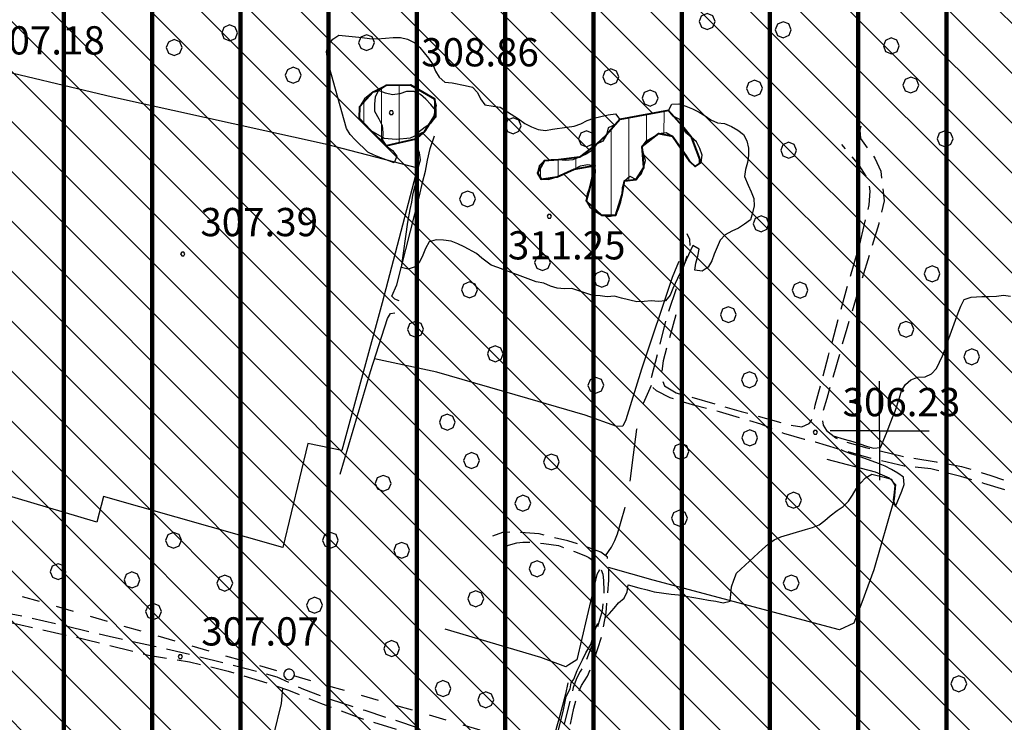
# Model space of a CAD drawing. Extents: x 1507325 to 1512561, y 5057499 to 5062674.
# Drawn here: x 1511562 to 1511841, y 5060742 to 5060941 of the extents above; entities that cross this region are included whole.
import ezdxf

# ---------------------------------------------------------------- set-up
doc = ezdxf.new("R2010")
doc.units = 0
doc.header["$LTSCALE"] = 2.5
doc.header["$MEASUREMENT"] = 0
for name, pattern in [('LINEAELE', [4, 2, -2]), ('SENTIERO', [9, 6, -3]), ('STRADA-S', [3.9, 2.7, -1.2])]:
    doc.linetypes.add(name, pattern=pattern)
for name, color, linetype in [('ALBERO', 252, 'CONTINUOUS'), ('C-SCARPA', 251, 'L_SCARPATA_5'), ('CLD', 7, 'CONTINUOUS'), ('CLI', 251, 'CONTINUOUS'), ('CORNICE', 7, 'CONTINUOUS'), ('L-BOSCO', 252, 'L_BOSCO'), ('LINEAELE', 7, 'LINEAELE'), ('PALOELE', 7, 'CONTINUOUS'), ('Q-TERRA', 7, 'CONTINUOUS'), ('SENTIERO', 7, 'SENTIERO'), ('STRADA-S', 7, 'STRADA-S')]:
    doc.layers.add(name, color=color, linetype=linetype)
for name, color, linetype, lineweight in [('Classe2', 50, 'CONTINUOUS', 20), ('Classe3', 30, 'CONTINUOUS', 20), ('limiti', 7, 'CONTINUOUS', 40), ('SISMICA', 5, 'CONTINUOUS', 100)]:
    doc.layers.add(name, color=color, linetype=linetype, lineweight=lineweight)
doc.styles.get("Standard").update_dxf_attribs({"font": 'ARIAL.TTF', "height": 10})
doc.linetypes.add('L_BOSCO', pattern='A,1.5,-1.5,1.5,-1.5,[1,l_bosco.shx,S=3.5,R=0,X=0,Y=0],1.5,-1.5,1.5,-1.5', length=12)
doc.linetypes.add('L_SCARPATA_5', pattern='A,0,[1,scarp1.shx,S=1,R=0,X=0,Y=0],-0.75,[1,scarp2.shx,S=1.5,R=0,X=0,Y=0],-0.75', length=1.5)
doc.linetypes.add('L_SCARPATA_5_p', pattern='A,0,[1,scarp1.shx,S=0.5,R=0,X=0,Y=0],-0.75,[1,scarp2.shx,S=0.75,R=0,X=0,Y=0],-0.75', length=1.5)

# ---------------------------------------------------------------- blocks, each defined once
blk = doc.blocks.new('PALOELE')
at = {"layer": 'PALOELE'}
for p, q in [((-0.292, 0.0816), (-0.301, 0.018)), ((-0.301, 0.018), (-0.2984, -0.0486)), ((-0.2674, 0.1408), (-0.292, 0.0816)), ((-0.2212, 0.2062), (-0.2674, 0.1408)), ((-0.1534, 0.2612), (-0.2212, 0.2062)), ((-0.0702, 0.2926), (-0.1534, 0.2612)), ((-0.002, 0.3004), (-0.0702, 0.2926)), ((0.0474, 0.297), (-0.002, 0.3004)), ((0.1478, 0.2618), (0.0474, 0.297)), ((0.2126, 0.2152), (0.1478, 0.2618)), ((0.2652, 0.1408), (0.2126, 0.2152)), ((0.2846, 0.093), (0.2652, 0.1408)), ((0.299, -0.0002), (0.2846, 0.093)), ((-0.2984, -0.0486), (-0.275, -0.12)), ((-0.275, -0.12), (-0.2152, -0.2132)), ((-0.2152, -0.2132), (-0.1386, -0.2688)), ((-0.1386, -0.2688), (0.0012, -0.3014)), ((0.0012, -0.3014), (0.1382, -0.2672)), ((0.1382, -0.2672), (0.2162, -0.2088)), ((0.2162, -0.2088), (0.265, -0.14)), ((0.265, -0.14), (0.299, -0.0002))]:
    blk.add_line(p, q, dxfattribs=at)
blk = doc.blocks.new('PQ')
at = {"layer": 'Q-TERRA'}
for p, q in [((-0.06, 0.104), (-0.12, 0)), ((-0.12, 0), (-0.06, -0.104)), ((0.06, 0.104), (-0.06, 0.104)), ((0.12, 0), (0.06, 0.104)), ((0.06, -0.104), (0.12, 0)), ((-0.06, -0.104), (0.06, -0.104))]:
    blk.add_line(p, q, dxfattribs=at)
blk = doc.blocks.new('ALBERO')
at = {"layer": 'ALBERO'}
for p, q in [((-0.332, 0.311), (-0.451, -0.002)), ((-0.003, 0.453), (-0.332, 0.311)), ((0.319, 0.325), (-0.003, 0.453)), ((0.448, 0.002), (0.319, 0.325)), ((0.324, -0.311), (0.448, 0.002)), ((-0.451, -0.002), (-0.323, -0.318)), ((-0.323, -0.318), (0.002, -0.45)), ((0.002, -0.45), (0.324, -0.311))]:
    blk.add_line(p, q, dxfattribs=at)

msp = doc.modelspace()

# ---------------------------------------------------------------- hatches: boundary and pattern name
at = {"layer": 'Classe2'}
h = msp.add_hatch(dxfattribs=at)
h.set_pattern_fill('ANSI31', color=256, scale=80, angle=90, style=0)
h.paths.add_polyline_path([(1511114.49, 5060474.16), (1511115.33, 5060472.03), (1511117.96, 5060467.2), (1511121.97, 5060459.66), (1511123.01, 5060458.27), (1511124.23, 5060457.93), (1511125.96, 5060458.27), (1511126.66, 5060460.53), (1511127.35, 5060465.73), (1511127.01, 5060476.66), (1511126.83, 5060487.6), (1511126.03, 5060504.78), (1511126.44, 5060520.36), (1511129.2, 5060534.71), (1511130.72, 5060538.71), (1511135.69, 5060547.4), (1511139.42, 5060554.71), (1511141.8, 5060559.06), (1511145.24, 5060565.83), (1511150.45, 5060578.58), (1511154.45, 5060588.12), (1511156.11, 5060593.11), (1511156.56, 5060596.11), (1511156, 5060598.44), (1511155.23, 5060601), (1511152.07, 5060602.72), (1511149.65, 5060604.91), (1511148.22, 5060607.06), (1511146.28, 5060606.97), (1511144.6, 5060601.36), (1511140.67, 5060590.51), (1511135.05, 5060579.67), (1511131.68, 5060573.87), (1511130.19, 5060573.68), (1511125.88, 5060572.37), (1511120.27, 5060568.07), (1511116.71, 5060563.21), (1511114.84, 5060558.72), (1511111.28, 5060554.42), (1511109.41, 5060551.61), (1511108.09, 5060550.32), (1511107.24, 5060550.22), (1511105.67, 5060551.61), (1511103.98, 5060554.42), (1511101.36, 5060557.03), (1511098.12, 5060558.85), (1511095.03, 5060559.37), (1511092.06, 5060558.85), (1511090.84, 5060557.37), (1511090.96, 5060553.83), (1511092.71, 5060547.57), (1511095.97, 5060540.77), (1511099.38, 5060534.46), (1511102.28, 5060528.66), (1511103.13, 5060523.04), (1511103.47, 5060514.68), (1511105.01, 5060506.32), (1511106.03, 5060500.18), (1511106.03, 5060497.46), (1511105.52, 5060494.05), (1511103.82, 5060494.05), (1511101.09, 5060495.58), (1511097.67, 5060495.58), (1511091.36, 5060494.9), (1511085.38, 5060492.17), (1511082.49, 5060491.02), (1511082.35, 5060489.41), (1511086.65, 5060488.2), (1511093.36, 5060486.33), (1511101.41, 5060483.24), (1511107.04, 5060481.23), (1511110.8, 5060479.62), (1511112.41, 5060479.35)], flags=16)
h.paths.add_polyline_path([(1511709.39, 5060576.56), (1511716.97, 5060573.37), (1511726.05, 5060570.34), (1511733.62, 5060567.65), (1511741.53, 5060564.96), (1511748.77, 5060562.1), (1511753.82, 5060561.26), (1511757.18, 5060561.76), (1511758.86, 5060563.45), (1511759.7, 5060565.63), (1511759.03, 5060567.99), (1511756.34, 5060570), (1511751.29, 5060571.35), (1511739.68, 5060574.71), (1511729.58, 5060577.4), (1511719.99, 5060579.42), (1511713.94, 5060580.26), (1511710.57, 5060580.26), (1511708.7, 5060579.72), (1511708.22, 5060579.4), (1511707.96, 5060578.88), (1511708.03, 5060578.08), (1511708.67, 5060577.17)], flags=16)
h.paths.add_polyline_path([(1511867.47, 5060803.14), (1511865.99, 5060806.9), (1511862.47, 5060818.39), (1511860.8, 5060828.83), (1511861.32, 5060833.68), (1511862.81, 5060841.12), (1511864.43, 5060843.62), (1511869.28, 5060846.04), (1511870.68, 5060847.1), (1511873.48, 5060851.11), (1511876.04, 5060853.74), (1511879.29, 5060854.17), (1511885.71, 5060852.94), (1511890.91, 5060851.22), (1511894.11, 5060848.74), (1511894.27, 5060845.08), (1511892.77, 5060842.22), (1511890.43, 5060839.53), (1511888.07, 5060837.06), (1511883.08, 5060830.18), (1511879.68, 5060824.41), (1511879.57, 5060820.37), (1511884.13, 5060818.11), (1511879.54, 5060808.22), (1511878.78, 5060801.88), (1511879.38, 5060800.47), (1511874.11, 5060798.56)], flags=16)
h.paths.add_polyline_path([(1511887.36, 5060786.22), (1511889.19, 5060791.38), (1511892.64, 5060796.67), (1511897.36, 5060796.1), (1511899.13, 5060792.49), (1511899.16, 5060787.31), (1511900.53, 5060783.44), (1511893.82, 5060782.33)], flags=16)
h.paths.add_polyline_path([(1511658.77, 5060913.35), (1511658.83, 5060916.72), (1511662.61, 5060920.83), (1511664.15, 5060921.21), (1511666.36, 5060922.77), (1511673.24, 5060922.87), (1511680.01, 5060918.88), (1511680.27, 5060915.7), (1511680.29, 5060913.67), (1511678.46, 5060911.68), (1511677.18, 5060909.58), (1511674.61, 5060907.47), (1511666.38, 5060905.59), (1511661.98, 5060909.92)], flags=16)
h.paths.add_polyline_path([(1511732.46, 5060913), (1511728.72, 5060908.71), (1511725.88, 5060906.06), (1511721.09, 5060902.33), (1511715.11, 5060901.63), (1511711.04, 5060901.28), (1511709.18, 5060897.88), (1511710.25, 5060896.15), (1511714.73, 5060896.81), (1511719.57, 5060898.97), (1511725.38, 5060899.97), (1511724, 5060893.85), (1511722.93, 5060889.97), (1511727.32, 5060885.94), (1511731.34, 5060885.88), (1511733.19, 5060891.64), (1511733.83, 5060895.65), (1511737.16, 5060896.02), (1511739.31, 5060899.4), (1511738.79, 5060905.36), (1511743.57, 5060909.07), (1511747.38, 5060908.29), (1511752.28, 5060901.08), (1511753.86, 5060899.74), (1511755.55, 5060900.86), (1511752.89, 5060907.87), (1511750.24, 5060911.17), (1511746.27, 5060915.54)], flags=16)
h.paths.add_polyline_path([(1511479.18, 5060956.92), (1511477.5, 5060954.71), (1511476.34, 5060952.82), (1511475.61, 5060950.41), (1511476.03, 5060946.84), (1511478.13, 5060945.16), (1511480.33, 5060943.06), (1511482.85, 5060940.33), (1511483.69, 5060938.65), (1511483.9, 5060936.23), (1511483.8, 5060932.45), (1511484.22, 5060928.46), (1511484.95, 5060927.52), (1511487.37, 5060926.15), (1511488.74, 5060926.15), (1511490.63, 5060927.2), (1511492.1, 5060929.2), (1511492.62, 5060932.14), (1511493.57, 5060937.28), (1511495.77, 5060941.48), (1511497.35, 5060944.53), (1511498.19, 5060947.26), (1511498.72, 5060951.25), (1511497.98, 5060954.82), (1511496.09, 5060957.23), (1511492.94, 5060959.86), (1511490.21, 5060960.7), (1511486.95, 5060960.7), (1511483.69, 5060960.28), (1511480.44, 5060957.97)], flags=16)
h.paths.add_polyline_path([(1511936.57, 5060711.18), (1511980.27, 5060698.7), (1511990.91, 5060743.91), (1511962.92, 5060750.11), (1511965.96, 5060798.82), (1511961.1, 5060851.13), (1511955.67, 5060883.56), (1511950.3, 5060901.26), (1511937.58, 5060910.62), (1511944.22, 5060960.68), (1511955.57, 5061025.97), (1511960.22, 5061077.69), (1511968.34, 5061140.62), (1511959.1, 5061139.23), (1511891.91, 5061139.95), (1511905.5, 5061206.68), (1511834.3, 5061228.01), (1511814.15, 5061233.5), (1511820.56, 5061246.77), (1511773.4, 5061261.41), (1511768.82, 5061253.18), (1511722.57, 5061271.48), (1511699.97, 5061199.49), (1511727.44, 5061191.71), (1511682.57, 5061102.95), (1511597.85, 5061119.88), (1511589.15, 5061090.59), (1511571.29, 5061094.25), (1511573.13, 5061098.37), (1511471.09, 5061121.45), (1511460.62, 5061079.34), (1511451.49, 5061049.81), (1511439.07, 5061006.73), (1511436.88, 5061006.25), (1511432.74, 5061007.95), (1511424.7, 5061009.9), (1511382.08, 5061017.44), (1511352.36, 5061021.82), (1511342.62, 5061022.31), (1511340.18, 5061024.5), (1511338.97, 5061027.42), (1511353.57, 5061091.77), (1511285.72, 5061106.44), (1511234.57, 5061119.09), (1511232.63, 5061111.31), (1511206.56, 5061131.51), (1511168.97, 5061146.9), (1511150.46, 5061153.23), (1511119.04, 5061163.21), (1511087, 5061172.83), (1511080.18, 5061175.02), (1511049.73, 5061196.92), (1511019.29, 5061219.07), (1511004.67, 5061228.81), (1511001.75, 5061231.97), (1511001.02, 5061236.35), (1511001.02, 5061240), (1510995.66, 5061229.54), (1510955.33, 5061253.41), (1510912.47, 5061188.03), (1510879.85, 5061103.89), (1510896.72, 5061090.9), (1510852.28, 5061011.49), (1510938, 5060945.1), (1510912.04, 5060878.95), (1510938.03, 5060868.01), (1510921.97, 5060831.96), (1510802.05, 5060884.58), (1510769.91, 5060798.19), (1510823.03, 5060780.19), (1510820.34, 5060770.9), (1510873, 5060755.64), (1510864.34, 5060700.74), (1510919.49, 5060679.43), (1510911.97, 5060654.83), (1510857.03, 5060671.68), (1510846.54, 5060644.12), (1510845.91, 5060598.9), (1510848.19, 5060581.81), (1510940.98, 5060568.6), (1510984.64, 5060556.71), (1510994.52, 5060596.54), (1511075.43, 5060569.99), (1511087.08, 5060560.44), (1511076.78, 5060524.88), (1511071.99, 5060502.01), (1511077.54, 5060495.24), (1511071.06, 5060447.5), (1511095.47, 5060443.41), (1511124.96, 5060436.75), (1511146.89, 5060428.32), (1511169.01, 5060420.43), (1511216.59, 5060399.86), (1511254.87, 5060385.62), (1511301.17, 5060370.5), (1511344.34, 5060359.82), (1511391.08, 5060348.7), (1511414.2, 5060346.17), (1511444.29, 5060348.08), (1511473, 5060353.28), (1511498.17, 5060357.01), (1511520.87, 5060362.48), (1511543.58, 5060368.56), (1511561.41, 5060376), (1511576.6, 5060384.57), (1511603.57, 5060411.36), (1511627.25, 5060432.84), (1511641.02, 5060442.2), (1511672.42, 5060454.86), (1511696.1, 5060470.82), (1511709.87, 5060485.69), (1511738.22, 5060529.25), (1511773.25, 5060586.04), (1511809.05, 5060637.39), (1511832.35, 5060671.5), (1511857.21, 5060697.51), (1511888.79, 5060713)])
at = {"layer": 'Classe3'}
h = msp.add_hatch(dxfattribs=at)
h.set_pattern_fill('ANSI31', color=256, scale=40, angle=45, style=0)
h.paths.add_polyline_path([(1511479.18, 5060956.92), (1511477.5, 5060954.71), (1511476.34, 5060952.82), (1511475.61, 5060950.41), (1511476.03, 5060946.84), (1511478.13, 5060945.16), (1511480.33, 5060943.06), (1511482.85, 5060940.33), (1511483.69, 5060938.65), (1511483.9, 5060936.23), (1511483.8, 5060932.45), (1511484.22, 5060928.46), (1511484.95, 5060927.52), (1511487.37, 5060926.15), (1511488.74, 5060926.15), (1511490.63, 5060927.2), (1511492.1, 5060929.2), (1511492.62, 5060932.14), (1511493.57, 5060937.28), (1511495.77, 5060941.48), (1511497.35, 5060944.53), (1511498.19, 5060947.26), (1511498.72, 5060951.25), (1511497.98, 5060954.82), (1511496.09, 5060957.23), (1511492.94, 5060959.86), (1511490.21, 5060960.7), (1511486.95, 5060960.7), (1511483.69, 5060960.28), (1511480.44, 5060957.97)])
h.paths.add_polyline_path([(1511658.77, 5060913.35), (1511658.83, 5060916.72), (1511662.61, 5060920.83), (1511664.15, 5060921.21), (1511666.36, 5060922.77), (1511673.24, 5060922.87), (1511680.01, 5060918.88), (1511680.27, 5060915.7), (1511680.29, 5060913.67), (1511678.46, 5060911.68), (1511677.18, 5060909.58), (1511674.61, 5060907.47), (1511666.38, 5060905.59), (1511661.98, 5060909.92)])
h.paths.add_polyline_path([(1511732.46, 5060913), (1511728.72, 5060908.71), (1511725.88, 5060906.06), (1511721.09, 5060902.33), (1511715.11, 5060901.63), (1511711.04, 5060901.28), (1511709.18, 5060897.88), (1511710.25, 5060896.15), (1511714.73, 5060896.81), (1511719.57, 5060898.97), (1511725.38, 5060899.97), (1511724, 5060893.85), (1511722.93, 5060889.97), (1511727.32, 5060885.94), (1511731.34, 5060885.88), (1511733.19, 5060891.64), (1511733.83, 5060895.65), (1511737.16, 5060896.02), (1511739.31, 5060899.4), (1511738.79, 5060905.36), (1511743.57, 5060909.07), (1511747.38, 5060908.29), (1511752.28, 5060901.08), (1511753.86, 5060899.74), (1511755.55, 5060900.86), (1511752.89, 5060907.87), (1511750.24, 5060911.17), (1511746.27, 5060915.54)])
h.paths.add_polyline_path([(1511867.47, 5060803.14), (1511865.99, 5060806.9), (1511862.47, 5060818.39), (1511860.8, 5060828.83), (1511861.32, 5060833.68), (1511862.81, 5060841.12), (1511864.43, 5060843.62), (1511869.28, 5060846.04), (1511870.68, 5060847.1), (1511873.48, 5060851.11), (1511876.04, 5060853.74), (1511879.29, 5060854.17), (1511885.71, 5060852.94), (1511890.91, 5060851.22), (1511894.11, 5060848.74), (1511894.27, 5060845.08), (1511892.77, 5060842.22), (1511890.43, 5060839.53), (1511888.07, 5060837.06), (1511883.08, 5060830.18), (1511879.68, 5060824.41), (1511879.57, 5060820.37), (1511884.13, 5060818.11), (1511879.54, 5060808.22), (1511878.78, 5060801.88), (1511879.38, 5060800.47), (1511874.11, 5060798.56)])
h.paths.add_polyline_path([(1511887.36, 5060786.22), (1511889.19, 5060791.38), (1511892.64, 5060796.67), (1511897.36, 5060796.1), (1511899.13, 5060792.49), (1511899.16, 5060787.31), (1511900.53, 5060783.44), (1511893.82, 5060782.33)])
at = {"layer": 'SISMICA'}
h = msp.add_hatch(dxfattribs=at)
h.set_pattern_fill('ANSI31', color=256, scale=200, angle=45, style=0)
h.paths.add_polyline_path([(1511071.06, 5060447.5), (1511095.47, 5060443.41), (1511124.96, 5060436.75), (1511146.89, 5060428.32), (1511169.01, 5060420.43), (1511216.59, 5060399.86), (1511254.87, 5060385.62), (1511301.17, 5060370.5), (1511344.34, 5060359.82), (1511391.08, 5060348.7), (1511414.2, 5060346.17), (1511444.29, 5060348.08), (1511473, 5060353.28), (1511498.17, 5060357.01), (1511520.87, 5060362.48), (1511543.58, 5060368.56), (1511561.41, 5060376), (1511576.6, 5060384.57), (1511603.57, 5060411.36), (1511627.25, 5060432.84), (1511641.02, 5060442.2), (1511672.42, 5060454.86), (1511696.1, 5060470.82), (1511709.87, 5060485.69), (1511738.22, 5060529.25), (1511773.25, 5060586.04), (1511809.05, 5060637.39), (1511832.35, 5060671.5), (1511857.21, 5060697.51), (1511888.79, 5060713), (1511936.57, 5060711.18), (1511980.27, 5060698.7), (1511990.91, 5060743.91), (1511962.92, 5060750.11), (1511965.96, 5060798.82), (1511961.1, 5060851.13), (1511955.67, 5060883.56), (1511950.3, 5060901.26), (1511937.58, 5060910.62), (1511944.22, 5060960.68), (1511955.57, 5061025.97), (1511960.22, 5061077.69), (1511968.34, 5061140.62), (1511959.1, 5061139.23), (1511891.91, 5061139.95), (1511905.5, 5061206.68), (1511834.3, 5061228.01), (1511814.15, 5061233.5), (1511820.56, 5061246.77), (1511773.4, 5061261.41), (1511768.82, 5061253.18), (1511722.57, 5061271.48), (1511699.97, 5061199.49), (1511727.44, 5061191.71), (1511682.57, 5061102.95), (1511597.85, 5061119.88), (1511589.15, 5061090.59), (1511571.29, 5061094.25), (1511573.13, 5061098.37), (1511471.09, 5061121.45), (1511460.62, 5061079.34), (1511451.49, 5061049.81), (1511439.07, 5061006.73), (1511436.88, 5061006.25), (1511432.74, 5061007.95), (1511424.7, 5061009.9), (1511382.08, 5061017.44), (1511352.36, 5061021.82), (1511342.62, 5061022.31), (1511340.18, 5061024.5), (1511338.97, 5061027.42), (1511353.57, 5061091.77), (1511285.72, 5061106.44), (1511234.57, 5061119.09), (1511232.63, 5061111.31), (1511206.56, 5061131.51), (1511168.97, 5061146.9), (1511150.46, 5061153.23), (1511119.04, 5061163.21), (1511087, 5061172.83), (1511080.18, 5061175.02), (1511049.73, 5061196.92), (1511019.29, 5061219.07), (1511004.67, 5061228.81), (1511001.75, 5061231.97), (1511001.02, 5061236.35), (1511001.02, 5061240), (1510995.66, 5061229.54), (1510955.33, 5061253.41), (1510912.47, 5061188.03), (1510879.85, 5061103.89), (1510896.72, 5061090.9), (1510852.28, 5061011.49), (1510938, 5060945.1), (1510912.04, 5060878.95), (1510938.03, 5060868.01), (1510921.97, 5060831.96), (1510802.05, 5060884.58), (1510769.91, 5060798.19), (1510823.03, 5060780.19), (1510820.34, 5060770.9), (1510873, 5060755.64), (1510864.34, 5060700.74), (1510919.49, 5060679.43), (1510911.97, 5060654.83), (1510857.03, 5060671.68), (1510846.54, 5060644.12), (1510845.91, 5060598.9), (1510848.19, 5060581.81), (1510940.98, 5060568.6), (1510984.64, 5060556.71), (1510994.52, 5060596.54), (1511075.43, 5060569.99), (1511087.08, 5060560.44), (1511076.78, 5060524.88), (1511071.99, 5060502.01), (1511077.54, 5060495.24)])

# ---------------------------------------------------------------- linework, layer by layer
at = {"layer": 'C-SCARPA', "flags": 128}
msp.add_lwpolyline([(1511673.24, 5060922.87), (1511666.36, 5060922.77), (1511662.61, 5060920.83), (1511660.13, 5060918.87), (1511658.83, 5060916.72), (1511658.77, 5060913.35), (1511661.98, 5060909.92), (1511665.73, 5060907.71), (1511669.18, 5060907.46), (1511673.18, 5060907.86), (1511677.18, 5060909.58), (1511679.78, 5060913.86), (1511680.58, 5060916.88), (1511680.01, 5060918.88)], close=True, dxfattribs=at)
for points in [[(1511669.98, 5060861.68), (1511668.79, 5060862.1), (1511667.91, 5060862.96), (1511669.32, 5060866.17), (1511675.7, 5060891.36), (1511676.59, 5060895.2), (1511677.41, 5060898.38), (1511678.05, 5060901.49), (1511678.8, 5060904.81), (1511680.02, 5060908.43)], [(1511749.21, 5060872.76), (1511748.66, 5060871.49), (1511747.27, 5060868.28), (1511738.62, 5060842.29), (1511734.15, 5060827.98), (1511733.33, 5060826.19), (1511731.65, 5060826.06), (1511722.68, 5060829.26), (1511706.46, 5060833.97), (1511680.7, 5060841.46), (1511662.98, 5060845.22)], [(1511653.23, 5060812.59), (1511661.83, 5060841.63), (1511666.65, 5060856.68), (1511667.53, 5060858.11), (1511668.8, 5060858.29)], [(1511791.14, 5060816.86), (1511804.81, 5060813.24), (1511808.8, 5060811.51), (1511810.62, 5060809.62), (1511810.18, 5060805.53), (1511804.41, 5060785.45), (1511801.07, 5060776.19), (1511798.79, 5060770.36), (1511794.7, 5060768.46), (1511741.96, 5060782.52), (1511729.32, 5060786.16)], [(1511718.04, 5060758.54), (1511717.15, 5060757.96), (1511710.13, 5060760.66), (1511683.02, 5060768.65)]]:
    msp.add_lwpolyline(points, dxfattribs=at)
at = {"layer": 'C-SCARPA', "linetype": 'L_SCARPATA_5_p', "flags": 128}
for points in [[(1511726.72, 5060785.51), (1511725.95, 5060784.19), (1511720.29, 5060760.01), (1511718.04, 5060758.54)], [(1511717.76, 5060753.46), (1511717.11, 5060750.24), (1511715.51, 5060744.23), (1511712.63, 5060734.13), (1511711.43, 5060732.22), (1511709.66, 5060731.62), (1511705.2, 5060732.16)]]:
    msp.add_lwpolyline(points, dxfattribs=at)
at = {"layer": 'CLD'}
msp.add_lwpolyline([(1511703.82, 5060913.23), (1511705.57, 5060911.86), (1511707.43, 5060910.97), (1511709.32, 5060910.2), (1511711.4, 5060909.88), (1511713.41, 5060910.31), (1511717.51, 5060910.83), (1511719.51, 5060911.17), (1511721.43, 5060911.82), (1511723.21, 5060912.78), (1511725.12, 5060913.4), (1511727.09, 5060913.91), (1511729.16, 5060914.31), (1511731.23, 5060914.59), (1511732.46, 5060913), (1511731.07, 5060911.52), (1511729.19, 5060910.68), (1511728.72, 5060908.71), (1511727.7, 5060906.93), (1511725.88, 5060906.06), (1511724.72, 5060904.37), (1511722.97, 5060903.24), (1511721.09, 5060902.33), (1511719.16, 5060901.56), (1511717.11, 5060901.37), (1511715.11, 5060901.63), (1511713.03, 5060901.64), (1511711.04, 5060901.28), (1511709.62, 5060899.86), (1511709.18, 5060897.88), (1511710.25, 5060896.15), (1511712.27, 5060895.99), (1511714.73, 5060896.81), (1511716.61, 5060897.53), (1511719.57, 5060898.97), (1511721.39, 5060899.93), (1511723.36, 5060900.31), (1511725.38, 5060899.97), (1511725.46, 5060897.95), (1511724, 5060893.85), (1511723.25, 5060891.97), (1511722.93, 5060889.97), (1511724.02, 5060888.18), (1511725.58, 5060886.93), (1511727.32, 5060885.94), (1511729.36, 5060885.57), (1511731.34, 5060885.88), (1511732.15, 5060887.74), (1511732.8, 5060889.67), (1511733.19, 5060891.64), (1511733.24, 5060893.73), (1511733.83, 5060895.65), (1511735.37, 5060896.95), (1511737.16, 5060896.02), (1511738.58, 5060897.51), (1511739.31, 5060899.4), (1511739.72, 5060901.42), (1511739.18, 5060903.35), (1511738.79, 5060905.36), (1511740.03, 5060907), (1511741.86, 5060908.02), (1511743.57, 5060909.07), (1511745.63, 5060909.38), (1511747.38, 5060908.29), (1511749.95, 5060904.72), (1511751.24, 5060902.79), (1511752.28, 5060901.08), (1511753.86, 5060899.74), (1511755.55, 5060900.86), (1511755.79, 5060902.89), (1511755.11, 5060904.85), (1511754.2, 5060906.7), (1511752.68, 5060908.06), (1511751.11, 5060909.3), (1511750.24, 5060911.17), (1511749.47, 5060913.04), (1511747.59, 5060913.94), (1511746.27, 5060915.54), (1511747.18, 5060917.36), (1511749.21, 5060917.46), (1511751.18, 5060916.83), (1511753.06, 5060916.04), (1511754.93, 5060915.11), (1511756.66, 5060914.08), (1511758.31, 5060912.9), (1511760.13, 5060912.06), (1511762.15, 5060911.85), (1511764.08, 5060911.05), (1511765.89, 5060910.04), (1511767.5, 5060908.74), (1511768.49, 5060906.97), (1511768.9, 5060904.92), (1511768.96, 5060902.86), (1511768.62, 5060900.84), (1511768.07, 5060898.88), (1511767.79, 5060896.88), (1511768.84, 5060894.41), (1511769.7, 5060892.58), (1511770.48, 5060890.65), (1511770.5, 5060888.56), (1511770.11, 5060886.58), (1511769.48, 5060884.63), (1511767.84, 5060883.34), (1511766.07, 5060882.28), (1511764.2, 5060881.38), (1511762.31, 5060880.4), (1511760.95, 5060878.88), (1511759.25, 5060874.87), (1511758.52, 5060872.96), (1511757.48, 5060871.22), (1511755.77, 5060870.06), (1511753.77, 5060870.31), (1511754.02, 5060872.37), (1511754.55, 5060874.31), (1511754.93, 5060876.3), (1511753.19, 5060877.36), (1511751.25, 5060873.23), (1511750.44, 5060871.32), (1511749.48, 5060869.4), (1511747.54, 5060865.13), (1511746.76, 5060863.23), (1511745.41, 5060861.63), (1511743.41, 5060861.47), (1511741.41, 5060861.66), (1511739.39, 5060861.46), (1511737.34, 5060861.34), (1511732.93, 5060862.44), (1511730.96, 5060862.99), (1511728.95, 5060862.81), (1511726.93, 5060863.08), (1511724.87, 5060863.17), (1511720.86, 5060864.45), (1511718.88, 5060865.16), (1511716.84, 5060865.02), (1511714.76, 5060865.21), (1511712.84, 5060865.82), (1511710.93, 5060866.68), (1511708.83, 5060867.05), (1511697.9, 5060871.06), (1511696.04, 5060871.81), (1511693.43, 5060873.77), (1511691.86, 5060875.03), (1511688.43, 5060876.93), (1511686.63, 5060877.84), (1511684.69, 5060878.56), (1511682.59, 5060878.88), (1511680.46, 5060878.9), (1511678.44, 5060878.33), (1511677.41, 5060876.53), (1511676.73, 5060874.62), (1511675.83, 5060872.79), (1511674.51, 5060871.27), (1511672.58, 5060870.61), (1511670.61, 5060871.13), (1511672.44, 5060883.96), (1511673.08, 5060887.52), (1511673.53, 5060889.58), (1511673.89, 5060891.58), (1511674.36, 5060893.61), (1511674.94, 5060895.6), (1511675.04, 5060897.62), (1511675.48, 5060899.6), (1511676, 5060901.58), (1511675.79, 5060903.6), (1511675.03, 5060905.49), (1511674.61, 5060907.47), (1511675.32, 5060909.37), (1511677.38, 5060910.93), (1511679.05, 5060912.1), (1511680.29, 5060913.67), (1511680.27, 5060915.71), (1511678.97, 5060917.3), (1511677.57, 5060918.79), (1511676.02, 5060920.06), (1511674.15, 5060920.96), (1511672.04, 5060920.96), (1511670.14, 5060920.3), (1511668.08, 5060919.99), (1511666.07, 5060920.47), (1511664.15, 5060921.21), (1511663.22, 5060919.42), (1511662.99, 5060917.41), (1511663.04, 5060915.4), (1511664.18, 5060913.19), (1511665.2, 5060911.33), (1511665.38, 5060909.26), (1511665.3, 5060907.21), (1511666.43, 5060905.5), (1511668.11, 5060904.28), (1511669.36, 5060902.65), (1511668.55, 5060900.79), (1511664.82, 5060902.13), (1511662.94, 5060902.88), (1511661.15, 5060903.81), (1511657.54, 5060907.29), (1511656.12, 5060908.77), (1511655.03, 5060910.46), (1511650.13, 5060928.08), (1511649.65, 5060930.08), (1511649.43, 5060932.18), (1511649.91, 5060934.2), (1511651.18, 5060935.81), (1511652.87, 5060936.94), (1511659.46, 5060936.28), (1511661.62, 5060935.98), (1511663.73, 5060935.9), (1511666.14, 5060936.07), (1511668.29, 5060936.29), (1511670.36, 5060936.29), (1511672.39, 5060935.81), (1511674.23, 5060934.84), (1511675.88, 5060933.45), (1511678.25, 5060930.35), (1511679.49, 5060928.61), (1511680.31, 5060926.72), (1511681.36, 5060924.99), (1511682.96, 5060923.58), (1511684.99, 5060923.38), (1511688.72, 5060922.68), (1511690.75, 5060922.22), (1511692.2, 5060920.71), (1511693.02, 5060918.87), (1511694.25, 5060917.22), (1511696.57, 5060916.79), (1511698.56, 5060916.5)], close=True, dxfattribs=at)
at = {"layer": 'CLI'}
for points in [[(1511792.91, 5060823.44), (1511796.07, 5060822.45), (1511798.5, 5060821.8), (1511800.45, 5060821.2), (1511802.37, 5060820.51), (1511804.32, 5060819.9), (1511806.34, 5060820.13), (1511808.06, 5060824.21), (1511809.73, 5060828.59), (1511810.51, 5060830.44), (1511811.74, 5060834.2), (1511812.31, 5060836.2), (1511813.44, 5060837.93), (1511814.95, 5060839.31), (1511816.94, 5060840.02), (1511818.94, 5060840.1), (1511820.8, 5060840.96), (1511822.18, 5060842.45), (1511823.9, 5060846.12), (1511824.69, 5060847.98), (1511825.29, 5060849.97), (1511828.36, 5060858.26), (1511829.12, 5060860.11), (1511830.05, 5060862.02), (1511831.98, 5060862.72), (1511835.03, 5060862.88), (1511837.11, 5060862.92), (1511839.15, 5060863.03), (1511841.15, 5060863.31), (1511843.15, 5060862.97)], [(1511728.36, 5060771.89), (1511729.54, 5060773.08), (1511730.89, 5060774.58), (1511732.15, 5060776.14), (1511733.68, 5060777.45), (1511734.54, 5060779.26), (1511734.81, 5060781.25), (1511737.84, 5060780.38), (1511740.28, 5060779.79), (1511742.21, 5060779.24), (1511747.05, 5060778.58), (1511749.08, 5060778.39), (1511755.62, 5060777.29), (1511757.64, 5060776.87), (1511759.68, 5060776.61), (1511761.72, 5060776.16), (1511763.75, 5060776.6), (1511763.96, 5060778.6), (1511764.11, 5060780.63), (1511764.76, 5060782.57), (1511765.54, 5060784.49), (1511772.93, 5060791.33), (1511774.53, 5060792.72), (1511776.23, 5060793.93), (1511778.09, 5060794.83), (1511785.07, 5060796.94), (1511787.07, 5060797.46), (1511788.93, 5060798.24), (1511790.54, 5060799.47), (1511792.11, 5060800.78), (1511794.07, 5060802.25), (1511795.8, 5060803.45), (1511797.26, 5060804.9), (1511798.39, 5060806.65), (1511799.4, 5060808.38), (1511800.68, 5060810.06), (1511802.07, 5060811.54), (1511803.89, 5060812.6), (1511807.4, 5060811.74), (1511809.36, 5060811.19), (1511810.39, 5060809.4), (1511810.22, 5060807.39), (1511809.9, 5060805.33), (1511810.54, 5060803.37), (1511812.37, 5060807.79), (1511813.07, 5060809.67), (1511812.87, 5060811.7), (1511811.22, 5060812.85), (1511809.48, 5060813.88), (1511807.68, 5060814.83), (1511805.79, 5060815.6), (1511799.86, 5060817.74), (1511797.9, 5060818.37), (1511795.93, 5060819.08), (1511795.19, 5060819.44)], [(1511696.35, 5060733.94), (1511696.91, 5060734.35), (1511698.91, 5060733.78), (1511700.84, 5060733.08), (1511702.84, 5060732.63), (1511704.84, 5060732.49), (1511706.88, 5060732.2), (1511708.83, 5060732.85), (1511710.73, 5060734.04), (1511712.39, 5060735.2), (1511714.13, 5060736.32), (1511716.58, 5060745.81), (1511717.28, 5060749.56), (1511718.39, 5060751.78), (1511718.72, 5060753.44), (1511719.43, 5060754.5), (1511720.38, 5060756.98), (1511721.94, 5060759.97), (1511722.82, 5060761.96), (1511724.29, 5060764.32), (1511724.8, 5060766.35), (1511725.41, 5060768.31), (1511726.15, 5060770.19), (1511726.47, 5060770.41)]]:
    msp.add_lwpolyline(points, dxfattribs=at)
at = {"layer": 'CORNICE'}
for points in [[(1511806.08, 5060824.88), (1511806.08, 5060838.88)], [(1511806.08, 5060824.88), (1511792.08, 5060824.88)], [(1511806.08, 5060824.88), (1511820.08, 5060824.88)], [(1511806.08, 5060824.88), (1511806.08, 5060810.88)]]:
    msp.add_lwpolyline(points, dxfattribs=at)
at = {"layer": 'L-BOSCO', "flags": 128}
msp.add_lwpolyline([(1511550.61, 5060928.53), (1511588.74, 5060919.45), (1511648.98, 5060906.15), (1511675.2, 5060899.29), (1511665.18, 5060861.08), (1511653.73, 5060819.29), (1511644.15, 5060821.26), (1511637.06, 5060791.83), (1511586.21, 5060806.26), (1511584.37, 5060798.93), (1511547.82, 5060809.79), (1511528.11, 5060815.45)], dxfattribs=at)
at = {"layer": 'limiti'}
for points in [[(1511658.77, 5060913.35), (1511658.83, 5060916.72), (1511662.61, 5060920.83), (1511664.15, 5060921.21), (1511666.36, 5060922.77), (1511673.24, 5060922.87), (1511680.01, 5060918.88), (1511680.27, 5060915.7), (1511680.29, 5060913.67), (1511678.46, 5060911.68), (1511677.18, 5060909.58), (1511674.61, 5060907.47), (1511666.38, 5060905.59), (1511661.98, 5060909.92), (1511658.77, 5060913.35)], [(1511732.46, 5060913), (1511728.72, 5060908.71), (1511725.88, 5060906.06), (1511721.09, 5060902.33), (1511715.11, 5060901.63), (1511711.04, 5060901.28), (1511709.18, 5060897.88), (1511710.25, 5060896.15), (1511714.73, 5060896.81), (1511719.57, 5060898.97), (1511725.38, 5060899.97), (1511724, 5060893.85), (1511722.93, 5060889.97), (1511727.32, 5060885.94), (1511731.34, 5060885.88), (1511733.19, 5060891.64), (1511733.83, 5060895.65), (1511737.16, 5060896.02), (1511739.31, 5060899.4), (1511738.79, 5060905.36), (1511743.57, 5060909.07), (1511747.38, 5060908.29), (1511752.28, 5060901.08), (1511753.86, 5060899.74), (1511755.55, 5060900.86), (1511752.89, 5060907.87), (1511750.24, 5060911.17), (1511746.27, 5060915.54), (1511746.27, 5060915.54), (1511732.46, 5060913)]]:
    msp.add_lwpolyline(points, dxfattribs=at)
at = {"layer": 'LINEAELE', "flags": 128}
msp.add_lwpolyline([(1511750.55, 5060723.35), (1511638.82, 5060755.83), (1511518.63, 5060790.9)], dxfattribs=at)
at = {"layer": 'SENTIERO', "flags": 128}
for points in [[(1511728.45, 5060789.44), (1511730.15, 5060791.87), (1511731.08, 5060793.82), (1511731.86, 5060795.67), (1511733.95, 5060802.85), (1511735.11, 5060808.24), (1511736.32, 5060818.03), (1511737.32, 5060825.29), (1511738.83, 5060831.93), (1511741.48, 5060837.73)], [(1511636.9, 5060751.98), (1511636.59, 5060747.58), (1511634.43, 5060738.76), (1511626.71, 5060714.4), (1511620.06, 5060694.51), (1511613.45, 5060684.96), (1511610.18, 5060682.99), (1511603.04, 5060679.24), (1511595.39, 5060675.78), (1511589.24, 5060671.99), (1511582.68, 5060666.97), (1511579.16, 5060663.71), (1511577.32, 5060659.65), (1511576.33, 5060657.08), (1511574.77, 5060653.59), (1511572.02, 5060650.99), (1511570.04, 5060650.38), (1511565.61, 5060645.17), (1511563.58, 5060641.83), (1511557.2, 5060623.15), (1511553.87, 5060614.96), (1511552.34, 5060613.29), (1511548.33, 5060610.95), (1511545.34, 5060609.35), (1511542.22, 5060606.96), (1511539.61, 5060605.39), (1511536.19, 5060605.11), (1511518.14, 5060604.69)]]:
    msp.add_lwpolyline(points, dxfattribs=at)
at = {"layer": 'STRADA-S', "flags": 128}
for points in [[(1511800.79, 5060911.13), (1511800.51, 5060910.04), (1511800.68, 5060907.63), (1511804.76, 5060902.05), (1511806.44, 5060898.39), (1511807.33, 5060890.03), (1511805.81, 5060883.5), (1511796.77, 5060853.79), (1511792.2, 5060837.78), (1511791.11, 5060833.98), (1511790, 5060830.47), (1511789.77, 5060828.61), (1511790.08, 5060826.49), (1511791.07, 5060824.89), (1511793.63, 5060822.87), (1511796.4, 5060821.72), (1511802.43, 5060820.06), (1511812.91, 5060817.58), (1511822.08, 5060816.06), (1511829.26, 5060814.76), (1511837.61, 5060812.2), (1511844.64, 5060809.77), (1511852.76, 5060806.39), (1511863.07, 5060802.02), (1511872.01, 5060798.31), (1511873.93, 5060797.72), (1511874.11, 5060798.56), (1511873.47, 5060800.02), (1511871.63, 5060803.59)], [(1511748.4, 5060857.67), (1511744.73, 5060844.69), (1511744.16, 5060839.97), (1511745.18, 5060837.61), (1511748.44, 5060835.6), (1511766.89, 5060830.36), (1511780.78, 5060826.46), (1511784.07, 5060826), (1511786.12, 5060826.94), (1511786.68, 5060827.62), (1511787.2, 5060828.79), (1511787.86, 5060832.08), (1511791.59, 5060846.18), (1511796.88, 5060865.56), (1511800.79, 5060878.93), (1511803.11, 5060888.87), (1511803.43, 5060892.75), (1511802.95, 5060895.86), (1511800.28, 5060900.06), (1511795.36, 5060905.91)], [(1511760.89, 5060717.99), (1511771.71, 5060714.85), (1511780.98, 5060711.13), (1511793.29, 5060705.55), (1511810.15, 5060698.43), (1511827.55, 5060692.2), (1511831.18, 5060690.97), (1511833.65, 5060690.48), (1511835.87, 5060691.14), (1511837.61, 5060692.99), (1511841.14, 5060698.4), (1511847.72, 5060707.82), (1511850.97, 5060712.11), (1511855.94, 5060718.63), (1511859.83, 5060725.18), (1511862.53, 5060730.01), (1511865.7, 5060737.49), (1511869.4, 5060747.54), (1511872.76, 5060756.83), (1511875.26, 5060764), (1511879.53, 5060779.48), (1511880.64, 5060787.27), (1511880.73, 5060789.46), (1511879.77, 5060791.73), (1511875.59, 5060794.29), (1511866.51, 5060797.71), (1511853.64, 5060802.97), (1511847.45, 5060805.9), (1511842.07, 5060808.02), (1511835.64, 5060809.91), (1511829.11, 5060811.88), (1511820.57, 5060814.1), (1511813.07, 5060814.88), (1511803.66, 5060817.04), (1511794.19, 5060819.72), (1511787.87, 5060821.64), (1511784.83, 5060822.36), (1511778.9, 5060824.08), (1511772.39, 5060826.71), (1511760.69, 5060830.19), (1511753.76, 5060831.99), (1511746.74, 5060834.15), (1511742.87, 5060836.18), (1511741.57, 5060837.42), (1511741.15, 5060838.85), (1511745.93, 5060857.31), (1511752.47, 5060877.1), (1511752.36, 5060879.08), (1511751.52, 5060880.63)], [(1511760.89, 5060717.99), (1511749.18, 5060720.9), (1511733.71, 5060724.58), (1511720.02, 5060727.63), (1511716.83, 5060729.2), (1511716.32, 5060730.16), (1511716.41, 5060731.62), (1511716.57, 5060732.92), (1511717.46, 5060736.86), (1511719.45, 5060746.29), (1511720.61, 5060750.53), (1511721.65, 5060752.69), (1511723.34, 5060755.38), (1511725.21, 5060759.88), (1511727.41, 5060766.87), (1511728.63, 5060773.28), (1511729.4, 5060782.54), (1511729.3, 5060787.06), (1511728.98, 5060789.02), (1511727.12, 5060790.49), (1511724.01, 5060791.65), (1511720.56, 5060792.78), (1511717.8, 5060793.65), (1511709.66, 5060795.62), (1511702.46, 5060796.19), (1511699.24, 5060796.03), (1511696.41, 5060794.99)], [(1511700.4, 5060792.19), (1511700.93, 5060792.45), (1511703.3, 5060793.1), (1511705.04, 5060793.29), (1511708.14, 5060793.26), (1511710.96, 5060792.89), (1511715.09, 5060792.32), (1511719.64, 5060790.63), (1511722.73, 5060789.42), (1511723.73, 5060789.01), (1511726.53, 5060786.93), (1511727.18, 5060785.7), (1511727.64, 5060784.2), (1511727.91, 5060782.48), (1511727.98, 5060779.56), (1511727.46, 5060773.87), (1511724.99, 5060765.22), (1511722.71, 5060759.06), (1511721.3, 5060756.72), (1511720.33, 5060754.87), (1511719.32, 5060752.13), (1511715.61, 5060737.52), (1511713.9, 5060731.7), (1511713.48, 5060730.34), (1511712.73, 5060729.76), (1511711.93, 5060729.53), (1511705.29, 5060731.07), (1511684.97, 5060737.58), (1511660.33, 5060745.6), (1511649.36, 5060749.13), (1511642.95, 5060751.54), (1511635.46, 5060755.03), (1511631.08, 5060756.32), (1511621.5, 5060758.73), (1511609.34, 5060761.81), (1511587.83, 5060766.61), (1511565.58, 5060771.83), (1511550.77, 5060774.74), (1511529.02, 5060779.63), (1511517.5, 5060782.49), (1511513.86, 5060783.56)], [(1511512.11, 5060781.65), (1511515.59, 5060780.24), (1511520.31, 5060778.81), (1511536.7, 5060775.21), (1511546.69, 5060772.9), (1511559.32, 5060770.67), (1511581.64, 5060765.66), (1511599.01, 5060761.31), (1511610.62, 5060759.38), (1511616.01, 5060758.12), (1511621.55, 5060756.74), (1511634.01, 5060753.03), (1511638.61, 5060751.37), (1511647.68, 5060747.67), (1511659.36, 5060743.36), (1511677.76, 5060737.71), (1511688.27, 5060734.31), (1511701.72, 5060730.1), (1511706.71, 5060728.81), (1511715.89, 5060726.87), (1511727.18, 5060723.96), (1511748.27, 5060718.99)]]:
    msp.add_lwpolyline(points, dxfattribs=at)

# ---------------------------------------------------------------- block references
at = {"layer": 'ALBERO', "xscale": 5, "yscale": 5, "zscale": 5}
for p in [(1511757.23, 5060940.77), (1511621.97, 5060937.55), (1511778.79, 5060938.45), (1511660.75, 5060934.78), (1511809.4, 5060933.86), (1511606.27, 5060933.39), (1511639.97, 5060925.55), (1511729.95, 5060925.08), (1511814.93, 5060922.78), (1511770.62, 5060921.86), (1511741.07, 5060919.09), (1511702.29, 5060911.25), (1511723.07, 5060907.56), (1511824.63, 5060907.56), (1511780.31, 5060904.33), (1511689.37, 5060890.5), (1511772.5, 5060883.47), (1511710.6, 5060872.51), (1511727.36, 5060867.79), (1511820.94, 5060869.28), (1511689.89, 5060864.75), (1511783.54, 5060864.66), (1511763.23, 5060857.74), (1511674.6, 5060853.59), (1511813.55, 5060853.59), (1511697.22, 5060846.67), (1511832.17, 5060845.8), (1511769.23, 5060839.29), (1511725.72, 5060837.72), (1511683.62, 5060827.31), (1511769.29, 5060822.85), (1511749.84, 5060819), (1511690.49, 5060816.42), (1511713.1, 5060816.01), (1511665.45, 5060809.96), (1511705.03, 5060804.31), (1511781.7, 5060805.16), (1511749.38, 5060800.08), (1511606.08, 5060793.82), (1511650.51, 5060793.82), (1511670.7, 5060790.99), (1511573.37, 5060784.94), (1511709.06, 5060785.78), (1511594.3, 5060782.61), (1511620.62, 5060781.71), (1511781.05, 5060781.73), (1511646.03, 5060775.43), (1511691.7, 5060777.27), (1511600.43, 5060773.64), (1511667.87, 5060763.15), (1511828.54, 5060753.2), (1511682.41, 5060751.85), (1511694.54, 5060748.65)]:
    msp.add_blockref('ALBERO', p, dxfattribs=at)
at = {"layer": 'PALOELE', "xscale": 5, "yscale": 5, "zscale": 5}
msp.add_blockref('PALOELE', (1511638.82, 5060755.83), dxfattribs=at)
at = {"layer": 'Q-TERRA', "xscale": 5, "yscale": 5, "zscale": 5}
for p in [(1511667.77, 5060914.92), (1511712.51, 5060885.61), (1511608.68, 5060874.97), (1511787.86, 5060824.44), (1511608.01, 5060760.88)]:
    msp.add_blockref('PQ', p, dxfattribs=at)

# ---------------------------------------------------------------- texts
at = {"layer": 'Q-TERRA'}
for s, p in [('307.18', (1511553.27, 5060931.44)), ('308.86', (1511676.23, 5060928.07)), ('307.39', (1511613.68, 5060879.97)), ('311.25', (1511700.78, 5060873.39)), ('306.23', (1511795.59, 5060828.98)), ('307.07', (1511613.93, 5060764.03))]:
    msp.add_text(s, height=8, dxfattribs=at).set_placement(p)

doc.saveas('drawing.dxf')
